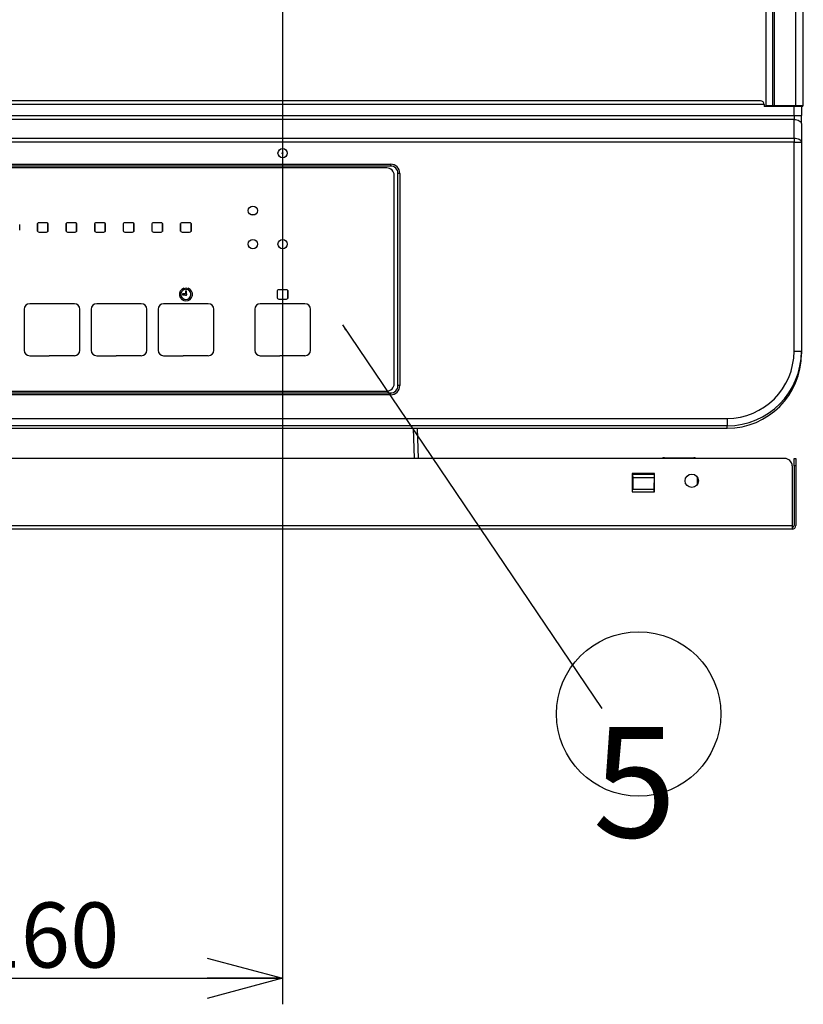
# Model space of a CAD drawing. Extents: x 0 to 421, y 10 to 297.
# Drawn here: x 108 to 138, y 88 to 126 of the extents above; entities that cross this region are included whole.
import ezdxf

# ---------------------------------------------------------------- set-up
doc = ezdxf.new("R2010")
doc.units = 0
doc.layers.get('0').update_dxf_attribs({"linetype": 'CONTINUOUS'})
for name, color, linetype in [('1_ALL_DIMS', 2, 'CONTINUOUS'), ('2_ALL_NOTES', 7, 'CONTINUOUS'), ('DEFAULT_1', 7, 'CONTINUOUS')]:
    doc.layers.add(name, color=color, linetype=linetype)
doc.styles.add('SLDTEXTSTYLE1', font='MSGOTHIC.TTC')
doc.styles.get("Standard").update_dxf_attribs({"font": 'MSGOTHIC.TTC'})
doc.dimstyles.new('SLDDIMSTYLE1', dxfattribs={"dimtxt": 0.18, "dimasz": 1.6, "dimexe": 0, "dimexo": 0.0625, "dimgap": 0, "dimtad": 0, "dimtih": 1, "dimtoh": 1, "dimdec": 0, "dimrnd": 1e-09, "dimzin": 0, "dimtxsty": 'STANDARD', "dimblk1": 'DOT', "dimblk2": 'DOT', "dimsah": 1, "dimcen": 0.09, "dimazin": 3, "dimtfac": 1.6, "dimtdec": 0, "dimtofl": 0, "dimtmove": 0, "dimatfit": 3, "dimtolj": 1, "dimtzin": 0})
doc.dimstyles.new('SLDDIMSTYLE6', dxfattribs={"dimtxt": 2.5, "dimasz": 2.9, "dimexe": 0, "dimexo": 0.0625, "dimtad": 3, "dimlfac": 7, "dimrnd": 1e-09, "dimzin": 12, "dimtxsty": 'SLDTEXTSTYLE1', "dimblk1": 'OPEN30', "dimblk2": 'OPEN30', "dimsah": 1, "dimcen": 0.09, "dimazin": 3, "dimtfac": 1, "dimtofl": 0, "dimtmove": 0, "dimatfit": 3, "dimtolj": 1, "dimtzin": 12})

# ---------------------------------------------------------------- blocks, each defined once
blk = doc.blocks.new('SW_NOTE_0_8')
at = {"layer": '2_ALL_NOTES', "color": 0, "linetype": 'CONTINUOUS'}
blk.add_circle((9.88, -1.48), 22.09, dxfattribs=at)
at = {"layer": '2_ALL_NOTES', "color": 0, "linetype": 'CONTINUOUS', "insert": (8.8, -5.03), "char_height": 29.63, "attachment_point": 2, "style": 'SLDTEXTSTYLE1'}
blk.add_mtext('5', dxfattribs=at)
blk = doc.blocks.new('_OPEN30')
at = {"color": 0, "linetype": 'BYBLOCK'}
for p, q in [((-1, 0.267949), (0, 0)), ((0, 0), (-1, -0.267949)), ((0, 0), (-1, 0))]:
    blk.add_line(p, q, dxfattribs=at)
blk = doc.blocks.new('_D_7')
at = {"layer": '1_ALL_DIMS', "color": 2, "linetype": 'CONTINUOUS'}
for p, q in [((95.362, 149.447), (95.362, 88.403)), ((118.219, 127.304), (118.219, 88.403)), ((95.362, 89.403), (118.219, 89.403))]:
    blk.add_line(p, q, dxfattribs=at)
at = {"layer": '1_ALL_DIMS', "color": 2, "linetype": 'CONTINUOUS', "xscale": 2.9, "yscale": 2.9, "rotation": 180}
blk.add_blockref('_OPEN30', (95.362, 89.403, 21.87), dxfattribs=at)
at = {"layer": '1_ALL_DIMS', "color": 2, "linetype": 'CONTINUOUS', "xscale": 2.9, "yscale": 2.9}
blk.add_blockref('_OPEN30', (118.219, 89.403, 21.87), dxfattribs=at)
at = {"layer": '1_ALL_DIMS', "color": 2, "linetype": 'CONTINUOUS', "insert": (106.268, 92.312), "char_height": 2.5, "attachment_point": 1, "style": 'SLDTEXTSTYLE1'}
blk.add_mtext('160', dxfattribs=at)
blk = doc.blocks.new('ﾌﾞﾛｯｸ7')
at = {"layer": '2_ALL_NOTES', "color": 2, "linetype": 'CONTINUOUS'}
blk.add_blockref('SW_NOTE_0_8', (653.54, 581.82), dxfattribs=at)
blk.add_leader([(583.79, 684.92), (653.54, 581.82)], dimstyle='SLDDIMSTYLE1', dxfattribs=at)

msp = doc.modelspace()

# ---------------------------------------------------------------- linework, layer by layer
at = {"layer": 'DEFAULT_1'}
for p, q in [((136.7907, 122.9179), (136.7907, 173.3894)), ((137.043, 122.9179), (137.043, 173.3894)), ((137.115, 122.9179), (137.115, 173.3894)), ((137.9335, 122.9179), (137.9335, 173.3894)), ((138.2192, 122.9179), (138.2192, 173.3894)), ((136.7192, 122.9465), (54.0049, 122.9465)), ((136.5764, 123.0894), (54.1478, 123.0894)), ((136.7192, 122.9465), (136.7192, 122.8751)), ((137.0635, 122.8751), (136.7192, 122.8751)), ((136.7907, 122.9179), (137.043, 122.9179)), ((137.043, 122.9179), (137.115, 122.9179)), ((137.0646, 122.8751), (137.0635, 122.8751)), ((137.115, 122.8751), (137.0646, 122.8751)), ((137.115, 122.9179), (137.115, 122.8751)), ((137.115, 122.9179), (137.9335, 122.9179)), ((137.9335, 122.8751), (137.115, 122.8751)), ((137.8621, 122.533), (137.8621, 122.8751)), ((137.9335, 122.9179), (138.2192, 122.9179)), ((137.9335, 122.9179), (137.9335, 122.8751)), ((138.1764, 122.8751), (137.9335, 122.8751)), ((138.1478, 122.8751), (138.1478, 122.533)), ((52.8621, 122.533), (137.8621, 122.533)), ((137.8621, 122.533), (137.8621, 122.3745)), ((137.8621, 122.533), (138.1478, 122.533)), ((138.1478, 122.216), (138.1478, 122.533)), ((137.8621, 122.3745), (52.8621, 122.3745)), ((137.8621, 121.6613), (137.8621, 122.3745)), ((138.1478, 122.216), (138.1478, 121.5029)), ((52.8621, 121.6613), (137.8621, 121.6613)), ((137.8621, 121.5029), (52.8621, 121.5029)), ((137.8621, 121.6613), (137.8621, 121.5029)), ((137.8621, 113.4764), (137.8621, 121.5029)), ((137.8621, 121.5029), (138.1478, 121.5029)), ((138.1478, 121.5029), (138.1478, 113.4764)), ((68.3621, 120.6608), (122.3621, 120.6608)), ((122.3621, 120.6608), (122.3621, 120.5894)), ((122.3621, 120.5894), (68.3621, 120.5894)), ((122.2192, 120.5179), (68.5049, 120.5179)), ((122.5049, 112.2322), (122.5049, 120.2322)), ((122.6478, 112.1608), (122.6478, 120.3037)), ((122.7192, 120.3037), (122.6478, 120.3037)), ((122.7192, 120.3037), (122.7192, 112.1608)), ((117.1476, 118.7113), (117.0052, 118.7113)), ((108.1192, 118.1251), (108.1192, 118.3394)), ((108.7907, 118.3394), (108.7907, 118.1251)), ((108.7994, 118.3736), (108.7994, 118.0909)), ((108.8019, 118.0866), (108.8019, 118.3778)), ((109.1478, 118.4108), (108.8621, 118.4108)), ((109.2016, 118.3864), (109.2016, 118.078)), ((109.2041, 118.0811), (109.2041, 118.3834)), ((109.2192, 118.1251), (109.2192, 118.3394)), ((109.8907, 118.3394), (109.8907, 118.1251)), ((109.8994, 118.3736), (109.8994, 118.0909)), ((109.9019, 118.0866), (109.9019, 118.3778)), ((110.2478, 118.4108), (109.9621, 118.4108)), ((110.3016, 118.3864), (110.3016, 118.078)), ((110.3041, 118.0811), (110.3041, 118.3834)), ((110.3192, 118.1251), (110.3192, 118.3394)), ((110.9907, 118.3394), (110.9907, 118.1251)), ((110.9994, 118.3736), (110.9994, 118.0909)), ((111.0019, 118.0866), (111.0019, 118.3778)), ((111.3478, 118.4108), (111.0621, 118.4108)), ((111.4016, 118.3864), (111.4016, 118.078)), ((111.4041, 118.0811), (111.4041, 118.3834)), ((111.4192, 118.1251), (111.4192, 118.3394)), ((112.0907, 118.3394), (112.0907, 118.1251)), ((112.0994, 118.3736), (112.0994, 118.0909)), ((112.1019, 118.0866), (112.1019, 118.3778)), ((112.4478, 118.4108), (112.1621, 118.4108)), ((112.5016, 118.3864), (112.5016, 118.078)), ((112.5041, 118.0811), (112.5041, 118.3834)), ((112.5192, 118.1251), (112.5192, 118.3394)), ((113.1907, 118.3394), (113.1907, 118.1251)), ((113.1994, 118.3736), (113.1994, 118.0909)), ((113.2019, 118.0866), (113.2019, 118.3778)), ((113.5478, 118.4108), (113.2621, 118.4108)), ((113.6016, 118.3864), (113.6016, 118.078)), ((113.6041, 118.0811), (113.6041, 118.3834)), ((113.6192, 118.1251), (113.6192, 118.3394)), ((114.2907, 118.3394), (114.2907, 118.1251)), ((114.2994, 118.3736), (114.2994, 118.0909)), ((114.3019, 118.0866), (114.3019, 118.3778)), ((114.6478, 118.4108), (114.3621, 118.4108)), ((114.7016, 118.3864), (114.7016, 118.078)), ((114.7041, 118.0811), (114.7041, 118.3834)), ((114.7192, 118.1251), (114.7192, 118.3394)), ((108.8621, 118.0537), (109.1478, 118.0537)), ((109.9621, 118.0537), (110.2478, 118.0537)), ((111.0621, 118.0537), (111.3478, 118.0537)), ((112.1621, 118.0537), (112.4478, 118.0537)), ((113.2621, 118.0537), (113.5478, 118.0537)), ((114.3621, 118.0537), (114.6478, 118.0537)), ((114.439, 115.842), (114.4194, 115.8957)), ((114.5264, 115.7894), (114.4835, 115.7894)), ((114.4835, 115.7894), (114.4835, 115.6894)), ((114.5264, 115.6894), (114.5264, 115.7894)), ((114.5905, 115.8957), (114.5709, 115.842)), ((118.0049, 115.7679), (118.0049, 115.5537)), ((118.0137, 115.8022), (118.0137, 115.5194)), ((118.0162, 115.5152), (118.0162, 115.8064)), ((118.3621, 115.8394), (118.0764, 115.8394)), ((118.4158, 115.815), (118.4158, 115.5066)), ((118.4184, 115.5097), (118.4184, 115.8119)), ((118.4335, 115.5537), (118.4335, 115.7679)), ((114.4764, 115.6822), (114.3764, 115.6822)), ((114.3764, 115.6822), (114.3764, 115.6394)), ((114.3764, 115.6394), (114.4764, 115.6394)), ((118.0764, 115.4822), (118.3621, 115.4822)), ((108.2907, 115.0894), (108.2907, 113.5179)), ((110.2192, 115.3037), (108.5049, 115.3037)), ((110.4335, 113.5179), (110.4335, 115.0894)), ((110.8621, 115.0894), (110.8621, 113.5179)), ((112.7907, 115.3037), (111.0764, 115.3037)), ((113.0049, 113.5179), (113.0049, 115.0894)), ((113.4335, 115.0894), (113.4335, 113.5179)), ((115.3621, 115.3037), (113.6478, 115.3037)), ((115.5764, 113.5179), (115.5764, 115.0894)), ((117.1478, 115.0894), (117.1478, 113.5179)), ((119.0764, 115.3037), (117.3621, 115.3037)), ((119.2907, 113.5179), (119.2907, 115.0894)), ((137.8621, 113.4764), (138.1478, 113.4764)), ((138.1478, 113.4764), (138.1478, 113.3829)), ((108.5049, 113.3037), (109.2549, 113.3037)), ((110.2192, 113.3037), (109.2549, 113.3037)), ((111.0764, 113.3037), (111.8264, 113.3037)), ((112.7907, 113.3037), (111.8264, 113.3037)), ((113.6478, 113.3037), (114.3978, 113.3037)), ((115.3621, 113.3037), (114.3978, 113.3037)), ((117.3621, 113.3037), (118.1121, 113.3037)), ((119.0764, 113.3037), (118.1121, 113.3037)), ((68.5049, 111.9465), (122.2192, 111.9465)), ((122.7192, 112.1608), (122.6478, 112.1608)), ((68.3621, 111.8751), (122.3621, 111.8751)), ((122.3621, 111.8037), (68.3621, 111.8037)), ((122.3621, 111.8037), (122.3621, 111.8751)), ((55.4335, 110.8989), (135.2907, 110.8989)), ((135.2907, 110.8989), (135.2907, 110.6139)), ((135.2907, 110.6139), (55.4335, 110.6139)), ((55.4335, 110.5199), (135.2907, 110.5199)), ((55.4335, 110.5194), (135.2907, 110.5194)), ((123.2851, 109.3608), (123.2446, 110.5194)), ((123.3874, 110.5194), (123.4279, 109.3608)), ((135.2907, 110.5199), (135.2907, 110.6139)), ((135.2907, 110.5199), (135.2907, 110.5194)), ((137.5049, 109.3608), (53.2192, 109.3608)), ((132.8844, 109.3894), (134.0112, 109.3894)), ((137.8621, 109.3608), (137.9335, 109.3608)), ((137.8621, 109.0751), (137.8621, 109.3608)), ((137.9335, 109.3608), (137.9335, 109.0751)), ((137.7907, 109.0751), (137.7907, 106.7894)), ((137.9335, 109.0751), (137.8621, 109.0751)), ((137.8621, 109.0751), (137.8621, 106.7894)), ((137.9335, 109.0751), (137.9335, 106.7894)), ((131.6478, 108.7894), (131.6478, 108.0751)), ((132.5049, 108.7894), (131.6478, 108.7894)), ((132.4908, 108.7703), (131.6619, 108.7703)), ((131.6619, 108.7703), (131.6621, 108.7608)), ((132.4907, 108.7608), (131.6621, 108.7608)), ((131.6621, 108.7608), (131.6623, 108.7465)), ((132.4904, 108.7465), (131.6623, 108.7465)), ((131.6623, 108.7465), (131.6646, 108.6179)), ((132.4882, 108.6179), (131.6646, 108.6179)), ((131.6646, 108.6179), (131.6723, 108.1732)), ((132.4882, 108.6179), (132.4804, 108.1732)), ((132.4904, 108.7465), (132.4882, 108.6179)), ((132.4907, 108.7608), (132.4904, 108.7465)), ((132.4908, 108.7703), (132.4907, 108.7608)), ((132.4925, 108.0751), (132.5049, 108.7869)), ((132.5049, 108.0751), (132.5049, 108.7894)), ((134.1548, 108.3727), (134.1593, 108.6268)), ((132.4804, 108.1732), (131.6723, 108.1732)), ((131.6478, 108.0751), (132.5049, 108.0751)), ((52.9335, 106.7894), (137.7907, 106.7894)), ((137.7907, 106.6465), (52.9335, 106.6465)), ((137.7907, 106.7894), (137.7907, 106.6465))]:
    msp.add_line(p, q, dxfattribs=at)
at = {"layer": 'DEFAULT_1', "flags": 128}
for points in [[(136.8123, 122.8751), (136.8081, 122.8759), (136.804, 122.8783), (136.8003, 122.8823), (136.797, 122.8876), (136.7943, 122.8941), (136.7923, 122.9015), (136.7911, 122.9096), (136.7907, 122.9179)], [(137.043, 122.9179), (137.0434, 122.9096), (137.0446, 122.9015), (137.0466, 122.8941), (137.0493, 122.8876), (137.0526, 122.8823), (137.0563, 122.8783), (137.0604, 122.8759), (137.0646, 122.8751)], [(137.8621, 122.3745), (137.9178, 122.3715), (137.9714, 122.3625), (138.0208, 122.3478), (138.0641, 122.3281), (138.0997, 122.3041), (138.1261, 122.2767), (138.1423, 122.247), (138.1478, 122.216)], [(137.8621, 121.6613), (137.9178, 121.6583), (137.9714, 121.6493), (138.0208, 121.6346), (138.0641, 121.6149), (138.0997, 121.5909), (138.1261, 121.5635), (138.1423, 121.5338), (138.1478, 121.5029)]]:
    msp.add_lwpolyline(points, dxfattribs=at)
at = {"layer": 'DEFAULT_1'}
for centre, radius in [((118.2192, 121.0818), 0.1786), ((118.2192, 121.0818), 0.0189), ((117.0764, 118.8751), 0.1786), ((117.0764, 117.5894), 0.1786), ((118.2192, 117.5894), 0.1786), ((114.5049, 115.8751), 0.0357), ((133.9335, 108.5037), 0.2571)]:
    msp.add_circle(centre, radius, dxfattribs=at)
for centre, radius, start, end in [((136.5764, 122.9465), 0.1429, 0, 90), ((138.1764, 122.9179), 0.0429, 270, 0), ((122.3621, 120.3037), 0.3571, 0, 90), ((122.2192, 120.2322), 0.2857, 0, 90), ((122.3621, 120.3037), 0.2857, 0, 90), ((108.8621, 118.3394), 0.0714, 90, 180), ((109.1478, 118.3394), 0.0714, 0, 90), ((109.9621, 118.3394), 0.0714, 90, 180), ((110.2478, 118.3394), 0.0714, 0, 90), ((111.0621, 118.3394), 0.0714, 90, 180), ((111.3478, 118.3394), 0.0714, 0, 90), ((112.1621, 118.3394), 0.0714, 90, 180), ((112.4478, 118.3394), 0.0714, 0, 90), ((113.2621, 118.3394), 0.0714, 90, 180), ((113.5478, 118.3394), 0.0714, 0, 90), ((114.3621, 118.3394), 0.0714, 90, 180), ((114.6478, 118.3394), 0.0714, 0, 90), ((108.8621, 118.1251), 0.0714, 180, 270), ((109.1478, 118.1251), 0.0714, 270, 0), ((109.9621, 118.1251), 0.0714, 180, 270), ((110.2478, 118.1251), 0.0714, 270, 0), ((111.0621, 118.1251), 0.0714, 180, 270), ((111.3478, 118.1251), 0.0714, 270, 0), ((112.1621, 118.1251), 0.0714, 180, 270), ((112.4478, 118.1251), 0.0714, 270, 0), ((113.2621, 118.1251), 0.0714, 180, 270), ((113.5478, 118.1251), 0.0714, 270, 0), ((114.3621, 118.1251), 0.0714, 180, 270), ((114.6478, 118.1251), 0.0714, 270, 0), ((114.5049, 115.6608), 0.25, 110, 70), ((114.5049, 115.6608), 0.1929, 110, 70), ((114.5049, 115.6608), 0.0357, 126.8699, 143.1301), ((114.5049, 115.6608), 0.0357, 216.8699, 53.1301), ((118.0764, 115.7679), 0.0714, 90, 180), ((118.3621, 115.7679), 0.0714, 0, 90), ((118.0764, 115.5537), 0.0714, 180, 270), ((118.3621, 115.5537), 0.0714, 270, 0), ((108.5049, 115.0894), 0.2143, 90, 180), ((110.2192, 115.0894), 0.2143, 0, 90), ((111.0764, 115.0894), 0.2143, 90, 180), ((112.7907, 115.0894), 0.2143, 0, 90), ((113.6478, 115.0894), 0.2143, 90, 180), ((115.3621, 115.0894), 0.2143, 0, 90), ((117.3621, 115.0894), 0.2143, 90, 180), ((119.0764, 115.0894), 0.2143, 0, 90), ((108.5049, 113.5179), 0.2143, 180, 270), ((110.2192, 113.5179), 0.2143, 270, 0), ((111.0764, 113.5179), 0.2143, 180, 270), ((112.7907, 113.5179), 0.2143, 270, 0), ((113.6478, 113.5179), 0.2143, 180, 270), ((115.3621, 113.5179), 0.2143, 270, 0), ((117.3621, 113.5179), 0.2143, 180, 270), ((119.0764, 113.5179), 0.2143, 270, 0), ((122.2192, 112.2322), 0.2857, 270, 0), ((122.3621, 112.1608), 0.3571, 270, 0), ((122.3621, 112.1608), 0.2857, 270, 0), ((132.8844, 109.2465), 0.1429, 90, 126.8699), ((134.0112, 109.2465), 0.1429, 53.1301, 90), ((137.5049, 109.0751), 0.2857, 0, 90), ((137.7907, 106.7894), 0.1429, 270, 0), ((137.7907, 106.7894), 0.0714, 270, 0), ((137.7192, 106.6465), 0.1429, 36.8699, 60)]:
    msp.add_arc(centre, radius, start, end, dxfattribs=at)
for centre, major_axis, ratio, start_param, end_param in [((135.2907, 113.4764), (0, -2.5775), 0.9976303, 0, 1.5707963), ((135.2907, 113.4764), (0, 2.8626), 0.9981028, 3.1415927, 4.712389), ((135.2907, 113.3829), (0, 2.8629), 0.9979846, 3.1415927, 4.712389)]:
    msp.add_ellipse(centre, major_axis=major_axis, ratio=ratio, start_param=start_param, end_param=end_param, dxfattribs=at)

# ---------------------------------------------------------------- block references
at = {"color": 7, "linetype": 'CONTINUOUS', "xscale": 0.1428571429, "yscale": 0.1428571429, "zscale": 0.1428571429}
msp.add_blockref('ﾌﾞﾛｯｸ7', (37.1185, 16.6451), dxfattribs=at)

# ---------------------------------------------------------------- dimensions: what is measured, and where the dimension line sits
at = {"layer": '1_ALL_DIMS', "color": 2, "linetype": 'CONTINUOUS'}
dim = msp.add_linear_dim(base=(118.2192, 89.4025), p1=(95.3621, 149.4465), p2=(118.2192, 127.3037), dimstyle='SLDDIMSTYLE6', dxfattribs=at)
dim.commit()
dim.dimension.update_dxf_attribs({"geometry": '_D_7', "text_midpoint": (108.4501, 89.4025), "dimtype": 160})

doc.saveas('drawing.dxf')
